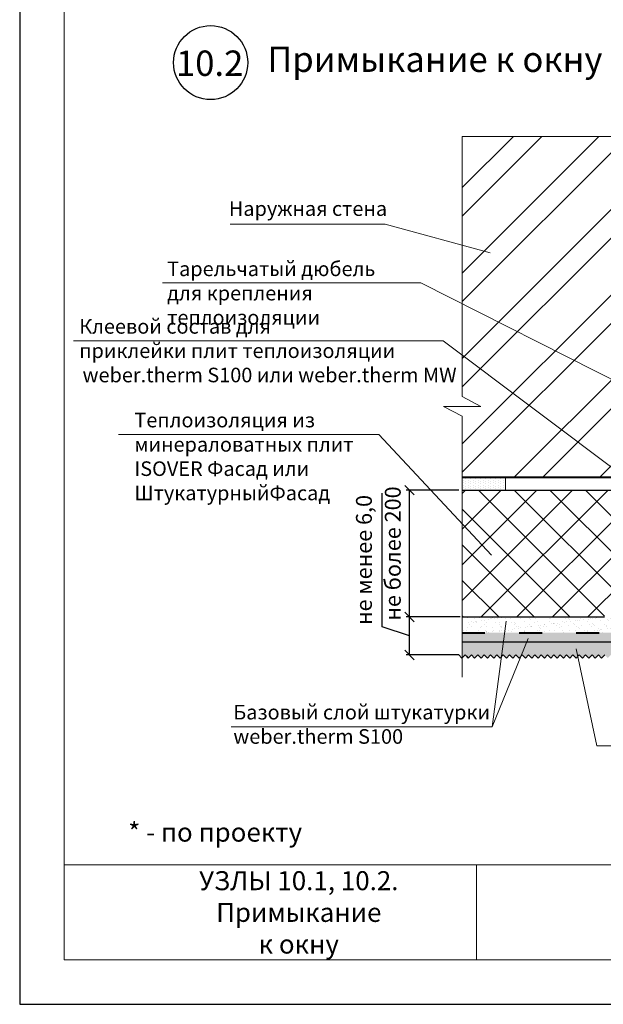
# Model space of a CAD drawing. Units: millimetres. Extents: x -10806 to 6064, y 3262 to 7151.
# Drawn here: x 3022 to 3114, y 3608 to 3764 of the extents above; entities that cross this region are included whole.
import ezdxf

# ---------------------------------------------------------------- set-up
doc = ezdxf.new("R2010")
doc.units = ezdxf.units.MM
doc.header["$PDMODE"] = 2
doc.linetypes.add('ACAD_ISO03W100', pattern=[30, 12, -18])
doc.layers.get('0').update_dxf_attribs({"plot": 0})
for name, color, linetype, lineweight in [('Вспомогат. линии', 130, 'Continuous', 13), ('вспомогательные линии', 161, 'Continuous', 13), ('Надписи', 180, 'Continuous', 13), ('Пароизоляция', 50, 'Continuous', 40), ('Размеры', 200, 'Continuous', 13), ('стеклосетка', 220, 'ACAD_ISO03W100', 40), ('Стены', 14, 'Continuous', 30), ('Штампы', 7, 'Continuous', 15), ('Штрих', 151, 'Continuous', 9)]:
    doc.layers.add(name, color=color, linetype=linetype, lineweight=lineweight)
doc.layers.add('Штрих доски', color=7, linetype='Continuous', lineweight=9, true_color=0xffc49f)
doc.styles.add('GOST 2.304', font='CS_Gost2304.shx')
doc.styles.get("Standard").update_dxf_attribs({"font": 'times.ttf'})
doc.dimstyles.new('ISO-25', dxfattribs={"dimtxt": 2.5, "dimasz": 1.5, "dimexe": 0.5, "dimexo": 0.5, "dimgap": 1, "dimtad": 1, "dimlfac": 100, "dimtxsty": 'Standard', "dimblk": 'OBLIQUE', "dimblk1": 'OBLIQUE', "dimblk2": 'OPEN', "dimcen": 1.5, "dimadec": 0, "dimazin": 0, "dimtfac": 1, "dimtmove": 1, "dimatfit": 3, "dimldrblk": 'OPEN30', "dimfxl": 1, "dimarcsym": 0})

# ---------------------------------------------------------------- blocks, each defined once
blk = doc.blocks.new('_Oblique')
at = {"color": 0, "linetype": 'ByBlock', "lineweight": -2}
blk.add_line((-0.5, -0.5), (0.5, 0.5), dxfattribs=at)
blk = doc.blocks.new('*D87')
at = {"layer": 'Defpoints', "color": 0, "transparency": 16777216}
for p in [(3083.46, 3689.39), (3091.76, 3689.39), (3091.94, 3669.39)]:
    blk.add_point(p, dxfattribs=at)
at = {"layer": 'Размеры', "color": 0, "lineweight": -2, "transparency": 16777216}
for p, q in [((3091.26, 3689.39), (3082.96, 3689.39)), ((3083.46, 3669.39), (3083.46, 3689.39)), ((3091.44, 3669.39), (3082.96, 3669.39))]:
    blk.add_line(p, q, dxfattribs=at)
at = {"layer": 'Размеры', "color": 0, "lineweight": -2, "transparency": 16777216, "xscale": 1.5, "yscale": 1.5, "zscale": 1.5}
for p, rotation in [((3083.46, 3689.39), 90), ((3083.46, 3669.39), 270)]:
    blk.add_blockref('_Oblique', p, dxfattribs=dict(at, rotation=rotation))
at = {"layer": 'Размеры', "color": 0, "transparency": 16777216, "insert": (3081.15, 3679.39), "char_height": 2.5, "attachment_point": 5, "rotation": 90}
blk.add_mtext('не более 200', dxfattribs=at)
blk = doc.blocks.new('_Open')
at = {"color": 0, "linetype": 'ByBlock', "lineweight": -2}
for p, q in [((-1, 0.17), (0, 0)), ((-1, -0.17), (0, 0)), ((0, 0), (-1, 0))]:
    blk.add_line(p, q, dxfattribs=at)
blk = doc.blocks.new('_Open30')
at = {"layer": 'Размеры', "color": 0, "lineweight": -2}
for p, q in [((-1, 0.27), (0, 0)), ((0, 0), (-1, -0.27)), ((0, 0), (-1, 0))]:
    blk.add_line(p, q, dxfattribs=at)
blk = doc.blocks.new('*D88')
at = {"layer": 'Defpoints', "color": 0, "transparency": 16777216}
for p in [(3083.46, 3669.39), (3091.94, 3669.39), (3091.76, 3663.39)]:
    blk.add_point(p, dxfattribs=at)
at = {"layer": 'Размеры', "color": 0, "lineweight": -2, "transparency": 16777216}
for p, q in [((3079.16, 3667.83), (3079.16, 3688.92)), ((3091.44, 3669.39), (3082.96, 3669.39)), ((3083.46, 3663.39), (3083.46, 3669.39)), ((3083.46, 3666.39), (3079.16, 3667.83)), ((3091.26, 3663.39), (3082.96, 3663.39))]:
    blk.add_line(p, q, dxfattribs=at)
at = {"layer": 'Размеры', "color": 0, "lineweight": -2, "transparency": 16777216, "xscale": 1.5, "yscale": 1.5, "zscale": 1.5}
for p, rotation in [((3083.46, 3669.39), 90), ((3083.46, 3663.39), 270)]:
    blk.add_blockref('_Oblique', p, dxfattribs=dict(at, rotation=rotation))
at = {"layer": 'Размеры', "color": 0, "transparency": 16777216, "insert": (3076.6, 3678.37), "char_height": 2.5, "attachment_point": 5, "rotation": 90}
blk.add_mtext('не менее 6,0', dxfattribs=at)

msp = doc.modelspace()

# ---------------------------------------------------------------- hatches: boundary and pattern name
at = {"layer": 'Штрих', "ltscale": 100}
h = msp.add_hatch(dxfattribs=at)
h.set_pattern_fill('AR-SAND', color=0, scale=0.03, style=0)
h.set_pattern_definition([(37.5, (-6818.3274, -5142.0414), (-0.04800094, 1.46823971), [0, -1.15824, 0, -1.2954, 0, -1.23825]), (7.5, (-6818.3274, -5142.0414), (1.34856985, 2.1504753), [0, -0.62484, 0, -1.04394, 0, -0.40005]), (327.5, (-6819.2647, -5142.0414), (2.37297711, 0.00431155), [0, -0.381, 0, -1.3716, 0, -1.7907]), (317.5, (-6819.2647, -5142.0414), (2.29066936, 0.66878797), [0, -0.1905, 0, -0.89916, 0, -1.0287])])
h.paths.add_polyline_path([(3143.36828, 3667.45407), (3143.36828, 3667.95407), (3151.76618, 3667.95407), (3151.76618, 3677.98581), (3152.26618, 3677.98581), (3152.26618, 3667.45407)], flags=16)
h.paths.add_polyline_path([(3091.75816, 3665.39193), (3091.75816, 3662.91692), (3092.23317, 3663.39193), (3092.73317, 3662.89193), (3093.23317, 3663.39193), (3093.73317, 3662.89193), (3094.23317, 3663.39193), (3094.73317, 3662.89193), (3095.23317, 3663.39193), (3095.73317, 3662.89193), (3096.23317, 3663.39193), (3096.73317, 3662.89193), (3097.23317, 3663.39193), (3097.73317, 3662.89193), (3098.23317, 3663.39193), (3098.73317, 3662.89193), (3099.23317, 3663.39193), (3099.73317, 3662.89193), (3100.23317, 3663.39193), (3100.73317, 3662.89193), (3101.23317, 3663.39193), (3101.73317, 3662.89193), (3102.23317, 3663.39193), (3102.73317, 3662.89193), (3103.23317, 3663.39193), (3103.73317, 3662.89193), (3104.23317, 3663.39193), (3104.73317, 3662.89193), (3105.23317, 3663.39193), (3105.73317, 3662.89193), (3106.23317, 3663.39193), (3106.73317, 3662.89193), (3107.23317, 3663.39193), (3107.73317, 3662.89193), (3108.23317, 3663.39193), (3108.73317, 3662.89193), (3109.23317, 3663.39193), (3109.73317, 3662.89193), (3110.23317, 3663.39193), (3110.73317, 3662.89193), (3111.23317, 3663.39193), (3111.73317, 3662.89193), (3112.23317, 3663.39193), (3112.73317, 3662.89193), (3113.23317, 3663.39193), (3113.73317, 3662.89193), (3114.23317, 3663.39193), (3114.73317, 3662.89193), (3115.23317, 3663.39193), (3115.73317, 3662.89193), (3116.23317, 3663.39193), (3116.73317, 3662.89193), (3117.23317, 3663.39193), (3117.73317, 3662.89193), (3118.23317, 3663.39193), (3118.73317, 3662.89193), (3119.23317, 3663.39193), (3119.73317, 3662.89193), (3120.23317, 3663.39193), (3120.73317, 3662.89193), (3121.23317, 3663.39193), (3121.73317, 3662.89193), (3122.23317, 3663.39193), (3122.73317, 3662.89193), (3123.23317, 3663.39193), (3123.73317, 3662.89193), (3124.23317, 3663.39193), (3124.73317, 3662.89193), (3125.23317, 3663.39193), (3125.73317, 3662.89193), (3126.23317, 3663.39193), (3126.73317, 3662.89193), (3127.23317, 3663.39193), (3127.73317, 3662.89193), (3128.23317, 3663.39193), (3128.73317, 3662.89193), (3129.23317, 3663.39193), (3129.73317, 3662.89193), (3130.23317, 3663.39193), (3130.73317, 3662.89193), (3131.23317, 3663.39193), (3131.73317, 3662.89193), (3132.23317, 3663.39193), (3132.73317, 3662.89193), (3133.23317, 3663.39193), (3133.73317, 3662.89193), (3134.23317, 3663.39193), (3134.73317, 3662.89193), (3135.23317, 3663.39193), (3135.73317, 3662.89193), (3136.23317, 3663.39193), (3136.73317, 3662.89193), (3137.23317, 3663.39193), (3137.73317, 3662.89193), (3138.23317, 3663.39193), (3138.73317, 3662.89193), (3139.23317, 3663.39193), (3139.73317, 3662.89193), (3140.23317, 3663.39193), (3140.73317, 3662.89193), (3141.23317, 3663.39193), (3141.73317, 3662.89193), (3142.23317, 3663.39193), (3142.73317, 3662.89193), (3143.23317, 3663.39193), (3143.73317, 3662.89193), (3144.23317, 3663.39193), (3144.73317, 3662.89193), (3145.23317, 3663.39193), (3145.73317, 3662.89193), (3146.23317, 3663.39193), (3146.73317, 3662.89193), (3147.23317, 3663.39193), (3147.73317, 3662.89193), (3148.23317, 3663.39193), (3148.73317, 3662.89193), (3149.23317, 3663.39193), (3149.73317, 3662.89193), (3150.23317, 3663.39193), (3150.73317, 3662.89193), (3151.23317, 3663.39193), (3151.73317, 3662.89193), (3152.23317, 3663.39193), (3152.73317, 3662.89193), (3153.23317, 3663.39193), (3153.73317, 3662.89193), (3154.23317, 3663.39193), (3154.73317, 3662.89193), (3155.23317, 3663.39193), (3155.73317, 3662.89193), (3156.23317, 3663.39193), (3156.24188, 3663.38322), (3156.59433, 3663.7236), (3156.426, 3663.89193), (3156.926, 3664.39193), (3156.426, 3664.89193), (3156.926, 3665.39193), (3156.426, 3665.89193), (3156.926, 3666.39193), (3156.426, 3666.89193), (3156.926, 3667.39193), (3156.426, 3667.89193), (3156.926, 3668.39193), (3156.426, 3668.89193), (3156.926, 3669.39193), (3156.426, 3669.89193), (3156.926, 3670.39193), (3156.426, 3670.89193), (3156.926, 3671.39193), (3156.426, 3671.89193), (3156.926, 3672.39193), (3156.426, 3672.89193), (3156.926, 3673.39193), (3156.426, 3673.89193), (3156.926, 3674.39193), (3156.426, 3674.89193), (3156.926, 3675.39193), (3156.426, 3675.89193), (3156.926, 3676.39193), (3156.426, 3676.89193), (3156.926, 3677.39193), (3156.426, 3677.89193), (3156.926, 3678.39193), (3156.426, 3678.89193), (3156.926, 3679.39193), (3156.426, 3679.89193), (3156.926, 3680.39193), (3156.426, 3680.89193), (3156.926, 3681.39193), (3156.426, 3681.89193), (3156.926, 3682.39193), (3156.426, 3682.89193), (3156.926, 3683.39193), (3156.426, 3683.89193), (3156.926, 3684.39193), (3156.426, 3684.89193), (3156.926, 3685.39193), (3156.426, 3685.89193), (3156.926, 3686.39193), (3156.426, 3686.89193), (3156.926, 3687.39193), (3156.426, 3687.89193), (3156.926, 3688.39193), (3156.426, 3688.89193), (3156.926, 3689.39193), (3156.426, 3689.89193), (3156.926, 3690.39193), (3156.426, 3690.89193), (3156.926, 3691.39193), (3156.426, 3691.89193), (3156.926, 3692.39193), (3156.426, 3692.89193), (3156.926, 3693.39193), (3156.426, 3693.89193), (3156.926, 3694.39193), (3156.426, 3694.89193), (3156.926, 3695.39193), (3156.426, 3695.89193), (3156.926, 3696.39193), (3156.426, 3696.89193), (3156.926, 3697.39193), (3156.426, 3697.89193), (3156.926, 3698.39193), (3156.426, 3698.89193), (3156.926, 3699.39193), (3156.426, 3699.89193), (3156.926, 3700.39193), (3156.426, 3700.89193), (3156.926, 3701.39193), (3156.426, 3701.89193), (3156.926, 3702.39193), (3156.426, 3702.89193), (3156.86892, 3703.33485), (3156.86892, 3703.44901), (3156.426, 3703.89193), (3156.86892, 3704.33485), (3156.86892, 3704.44901), (3156.426, 3704.89193), (3156.86892, 3705.33485), (3156.86892, 3705.36481), (3154.45313, 3705.36481), (3154.45313, 3665.39193)])
h.paths.add_polyline_path([(3091.75816, 3666.89193), (3091.75816, 3665.39193), (3154.45313, 3665.39193), (3154.45313, 3705.36481), (3151.12969, 3705.36481), (3151.12969, 3703.33938), (3150.62969, 3703.33938), (3150.62969, 3705.86481), (3150.45313, 3705.86481), (3150.45313, 3669.39193), (3123.5211, 3669.39193), (3123.5211, 3666.89193)])
h = msp.add_hatch(dxfattribs=at)
h.set_pattern_fill('AR-SAND', color=0, scale=0.03, style=0)
h.set_pattern_definition([(37.5, (-6551.752, -5133.8314), (-0.04800094, 1.46823971), [0, -1.15824, 0, -1.2954, 0, -1.23825]), (7.5, (-6551.752, -5133.8314), (1.34856985, 2.1504753), [0, -0.62484, 0, -1.04394, 0, -0.40005]), (327.5, (-6552.6892, -5133.8314), (2.37297711, 0.00431155), [0, -0.381, 0, -1.3716, 0, -1.7907]), (317.5, (-6552.6892, -5133.8314), (2.29066936, 0.66878797), [0, -0.1905, 0, -0.89916, 0, -1.0287])])
h.paths.add_polyline_path([(3091.75816, 3669.39193), (3091.75816, 3666.89193), (3123.5211, 3666.89193), (3123.5211, 3669.39193)])
at = {"layer": 'Штрих доски', "linetype": 'Continuous', "ltscale": 100}
h = msp.add_hatch(dxfattribs=at)
h.set_pattern_fill('ANSI32', color=0, style=0)
h.set_pattern_definition([(45, (3.563, -3446.083), (-6.735192, 6.735192), []), (45, (8.053, -3446.083), (-6.735192, 6.735192), [])])
h.paths.add_polyline_path([(3142.74742, 3732.8347), (3130.3091, 3732.8347), (3129.7283, 3733.7059), (3130.3091, 3734.5771), (3142.74742, 3734.5771), (3142.74742, 3745.18245), (3125.45025, 3745.18245), (3123.90827, 3742.24045), (3123.90827, 3745.18245), (3123.90827, 3748.12445), (3122.36629, 3745.18245), (3091.75816, 3745.18245), (3091.75816, 3704.13646), (3094.70015, 3702.59448), (3091.75816, 3702.59448), (3088.81616, 3702.59448), (3091.75816, 3701.05249), (3091.75816, 3691.39193), (3098.5902, 3691.39193), (3122.12718, 3691.39193), (3122.12718, 3691.53977), (3122.12718, 3691.84953), (3122.12718, 3692.15929), (3122.12718, 3692.46905), (3122.12718, 3692.77881), (3122.19816, 3692.77881), (3122.12718, 3694.48249), (3122.28206, 3695.10201), (3122.12718, 3695.10201), (3122.12718, 3696.03129), (3122.28206, 3696.65081), (3122.12718, 3696.65081), (3122.12718, 3697.58009), (3122.28206, 3698.19961), (3122.12718, 3698.19961), (3122.12718, 3699.12889), (3122.28206, 3699.74841), (3122.12718, 3699.74841), (3122.12718, 3700.67769), (3122.28206, 3701.29721), (3122.12718, 3701.29721), (3122.12718, 3702.22649), (3122.28206, 3702.84601), (3122.12718, 3702.84601), (3122.12718, 3703.77529), (3122.28206, 3704.39481), (3122.43694, 3705.63385), (3123.21134, 3705.63385), (3123.21134, 3705.47897), (3123.83086, 3705.47897), (3123.98574, 3705.63385), (3124.60526, 3705.63385), (3124.76014, 3704.39481), (3124.91502, 3703.77529), (3124.91502, 3702.84601), (3124.76014, 3702.84601), (3124.91502, 3702.22649), (3124.91502, 3701.29721), (3124.76014, 3701.29721), (3124.91502, 3700.67769), (3124.91502, 3699.74841), (3124.76014, 3699.74841), (3124.91502, 3699.12889), (3124.91502, 3698.19961), (3124.76014, 3698.19961), (3124.91502, 3697.58009), (3124.91502, 3696.65081), (3124.76014, 3696.65081), (3124.91502, 3696.03129), (3124.91502, 3695.10201), (3124.76014, 3695.10201), (3124.91502, 3694.48249), (3124.84403, 3692.77881), (3124.91502, 3692.77881), (3124.91502, 3692.62393), (3124.91502, 3692.31417), (3124.91502, 3692.00441), (3124.91502, 3691.69465), (3124.91502, 3691.39193), (3130.12222, 3691.39193), (3142.74742, 3691.39193), (3142.74742, 3707.69632)])
h = msp.add_hatch(dxfattribs=at)
h.set_pattern_fill('DOTS', color=0, scale=0.25, style=0)
h.set_pattern_definition([(90, (10340.4517, 3267.8947), (-0.396875, 0.1984375), [0, -0.396875])])
h.paths.add_polyline_path([(3091.75816, 3691.39193), (3091.75816, 3689.39193), (3098.5902, 3689.39193), (3098.5902, 3691.39193)])
h = msp.add_hatch(dxfattribs=at)
h.set_pattern_fill('ANSI37', color=0, scale=1.25, style=0)
h.set_pattern_definition([(45, (3.5627, -3446.0832), (-2.80633, 2.80633), []), (135, (3.5627, -3446.0832), (-2.80633, -2.80633), [])])
h.paths.add_polyline_path([(3122.28206, 3689.39193), (3117.49702, 3689.39193), (3096.00503, 3689.39193), (3093.13993, 3669.39193), (3114.2283, 3669.39193), (3114.2283, 3670.01145), (3121.04302, 3670.01145), (3121.04302, 3673.41881), (3122.28206, 3674.96761), (3122.28206, 3676.51641), (3122.12718, 3676.51641), (3122.12718, 3676.67129), (3122.28206, 3676.67129), (3122.28206, 3676.82617), (3122.12718, 3676.82617), (3122.12718, 3676.98105), (3122.28206, 3676.98105), (3122.28206, 3677.13593), (3122.12718, 3677.13593), (3122.12718, 3677.29081), (3122.28206, 3677.29081)])
h.paths.add_polyline_path([(3096.00503, 3689.39193), (3091.75816, 3689.39193), (3091.75816, 3669.39193), (3093.13993, 3669.39193)])

# ---------------------------------------------------------------- linework, layer by layer
at = {"color": 0}
for p, q in [((3022.00603, 3904.28231), (3022.00603, 3608.28231)), ((3022.00603, 3608.28231), (3232.00603, 3608.28231))]:
    msp.add_line(p, q, dxfattribs=at)
at = {"layer": 'Вспомогат. линии', "color": 0}
for p, q in [((3091.75816, 3745.18245), (3091.75816, 3704.13646)), ((3122.36629, 3745.18245), (3091.75816, 3745.18245)), ((3091.75816, 3704.13646), (3094.70015, 3702.59448)), ((3088.81616, 3702.59448), (3091.75816, 3702.59448)), ((3091.75816, 3701.05249), (3088.81616, 3702.59448)), ((3094.70015, 3702.59448), (3091.75816, 3702.59448)), ((3091.75816, 3701.05249), (3091.75816, 3659.89274))]:
    msp.add_line(p, q, dxfattribs=at)
at = {"layer": 'вспомогательные линии', "color": 0, "linetype": 'Continuous', "lineweight": 30}
msp.add_circle((3052.1061, 3756.83036), 5.84184, dxfattribs=at)
at = {"layer": 'Надписи', "color": 0}
for p, q in [((3079.6317, 3731.34673), (3055.20857, 3731.34673)), ((3096.1858, 3726.833), (3079.6317, 3731.34673)), ((3085.22366, 3722.09083), (3044.49676, 3722.09083)), ((3123.21134, 3702.84601), (3085.22366, 3722.09083)), ((3088.7582, 3712.91959), (3030.49082, 3712.91959)), ((3118.85341, 3690.33983), (3088.7582, 3712.91959)), ((3118.85341, 3690.33983), (3088.7582, 3712.91959)), ((3109.72735, 3664.38178), (3113.01123, 3649.03717)), ((3096.48077, 3652.06351), (3055.36666, 3652.06351)), ((3181.75862, 3649.03717), (3113.01123, 3649.03717))]:
    msp.add_line(p, q, dxfattribs=at)
for points in [[(3037.58745, 3698.17996), (3078.60646, 3698.17996), (3096.37775, 3679.1418)], [(3096.48077, 3652.06351), (3098.68323, 3668.74673)], [(3096.48077, 3652.06351), (3102.16721, 3665.97802)]]:
    msp.add_lwpolyline(points, dxfattribs=at)
at = {"layer": 'Пароизоляция', "color": 0, "linetype": 'Continuous', "ltscale": 100}
msp.add_lwpolyline([(3142.74742, 3707.69632), (3142.74742, 3691.39193), (3091.75816, 3691.39193)], dxfattribs=at)
at = {"layer": 'стеклосетка', "color": 0, "linetype": 'ACAD_ISO03W100', "ltscale": 0.3}
msp.add_line((3091.75816, 3666.89193), (3150.98398, 3666.89193), dxfattribs=at)
at = {"layer": 'Стены', "color": 0}
for p, q in [((3091.75816, 3691.39193), (3142.74742, 3691.39193)), ((3091.75816, 3689.39193), (3150.45313, 3689.39193)), ((3091.75816, 3669.39193), (3114.2283, 3669.39193))]:
    msp.add_line(p, q, dxfattribs=at)
at = {"layer": 'Стены', "color": 0, "linetype": 'Continuous', "ltscale": 100}
for p, q in [((3091.23317, 3663.39193), (3091.73317, 3662.89193)), ((3091.75816, 3662.91692), (3092.23317, 3663.39193)), ((3092.23317, 3663.39193), (3092.73317, 3662.89193)), ((3092.4244, 3663.2007), (3092.73317, 3662.89193)), ((3092.73317, 3662.89193), (3093.23317, 3663.39193)), ((3092.73317, 3662.89193), (3093.23317, 3663.39193)), ((3093.23317, 3663.39193), (3093.73317, 3662.89193)), ((3093.73317, 3662.89193), (3094.23317, 3663.39193)), ((3094.23317, 3663.39193), (3094.73317, 3662.89193)), ((3094.73317, 3662.89193), (3095.23317, 3663.39193)), ((3095.23317, 3663.39193), (3095.73317, 3662.89193)), ((3095.73317, 3662.89193), (3096.23317, 3663.39193)), ((3096.23317, 3663.39193), (3096.73317, 3662.89193)), ((3096.73317, 3662.89193), (3097.23317, 3663.39193)), ((3097.23317, 3663.39193), (3097.73317, 3662.89193)), ((3097.4244, 3663.2007), (3097.73317, 3662.89193)), ((3097.73317, 3662.89193), (3098.23317, 3663.39193)), ((3097.73317, 3662.89193), (3098.23317, 3663.39193)), ((3098.23317, 3663.39193), (3098.73317, 3662.89193)), ((3098.73317, 3662.89193), (3099.23317, 3663.39193)), ((3099.23317, 3663.39193), (3099.73317, 3662.89193)), ((3099.73317, 3662.89193), (3100.23317, 3663.39193)), ((3100.23317, 3663.39193), (3100.73317, 3662.89193)), ((3100.73317, 3662.89193), (3101.23317, 3663.39193)), ((3101.23317, 3663.39193), (3101.73317, 3662.89193)), ((3101.73317, 3662.89193), (3102.23317, 3663.39193)), ((3102.23317, 3663.39193), (3102.73317, 3662.89193)), ((3102.73317, 3662.89193), (3103.23317, 3663.39193)), ((3103.23317, 3663.39193), (3103.73317, 3662.89193)), ((3103.73317, 3662.89193), (3104.23317, 3663.39193)), ((3104.23317, 3663.39193), (3104.73317, 3662.89193)), ((3104.73317, 3662.89193), (3105.23317, 3663.39193)), ((3105.23317, 3663.39193), (3105.73317, 3662.89193)), ((3105.4244, 3663.2007), (3105.73317, 3662.89193)), ((3105.73317, 3662.89193), (3106.23317, 3663.39193)), ((3105.73317, 3662.89193), (3106.23317, 3663.39193)), ((3106.23317, 3663.39193), (3106.73317, 3662.89193)), ((3106.73317, 3662.89193), (3107.23317, 3663.39193)), ((3107.23317, 3663.39193), (3107.73317, 3662.89193)), ((3107.73317, 3662.89193), (3108.23317, 3663.39193)), ((3108.23317, 3663.39193), (3108.73317, 3662.89193)), ((3108.73317, 3662.89193), (3109.23317, 3663.39193)), ((3109.23317, 3663.39193), (3109.73317, 3662.89193)), ((3109.73317, 3662.89193), (3110.23317, 3663.39193)), ((3110.23317, 3663.39193), (3110.73317, 3662.89193)), ((3110.4244, 3663.2007), (3110.73317, 3662.89193)), ((3110.73317, 3662.89193), (3111.23317, 3663.39193)), ((3110.73317, 3662.89193), (3111.23317, 3663.39193)), ((3111.23317, 3663.39193), (3111.73317, 3662.89193)), ((3111.73317, 3662.89193), (3112.23317, 3663.39193)), ((3112.23317, 3663.39193), (3112.73317, 3662.89193)), ((3112.73317, 3662.89193), (3113.23317, 3663.39193)), ((3113.23317, 3663.39193), (3113.73317, 3662.89193)), ((3113.73317, 3662.89193), (3114.23317, 3663.39193))]:
    msp.add_line(p, q, dxfattribs=at)
at = {"layer": 'Стены', "color": 0, "ltscale": 100}
msp.add_lwpolyline([(3154.45313, 3665.39193), (3091.75816, 3665.39193)], dxfattribs=at)
at = {"layer": 'Штампы', "color": 0}
for p, q in [((3029.00603, 3615.28231), (3029.00603, 3897.28231)), ((3212.00603, 3615.28231), (3029.00603, 3615.28231))]:
    msp.add_line(p, q, dxfattribs=at)
for points in [[(3212.00603, 3630.28231), (3029.00603, 3630.28231)], [(3094.00603, 3630.28231), (3094.00603, 3615.28231)]]:
    msp.add_lwpolyline(points, dxfattribs=at)
at = {"layer": 'Штрих доски', "color": 0, "linetype": 'Continuous', "ltscale": 100}
msp.add_lwpolyline([(3091.75816, 3691.39193), (3098.5902, 3691.39193), (3098.5902, 3689.39193), (3091.75816, 3689.39193)], dxfattribs=at)

# ---------------------------------------------------------------- texts
at = {"layer": 'вспомогательные линии', "color": 0}
for s, p in [('10.2', (3046.65248, 3754.73628)), ('Примыкание к окну', (3061.04993, 3755.35665))]:
    msp.add_text(s, height=4, dxfattribs=at).set_placement(p)
at = {"layer": 'Надписи', "color": 0}
msp.add_text('* - по проекту', height=3, dxfattribs=at).set_placement((3039.11051, 3633.93538))
at = {"layer": 'Надписи', "color": 0, "linetype": 'Continuous', "ltscale": 100, "char_height": 2.3, "attachment_point": 1, "style": 'GOST 2.304'}
for s, insert, width in [('{\\fTimes New Roman Cyr|b0|i0|c204|p18;Наружная стена}', (3054.97883, 3734.95278), 25.6538043), ('{\\fTimes New Roman Cyr|b0|i0|c204|p18;Тарельчатый дюбель для крепления теплоизоляции }', (3045.25768, 3725.45511), 38.0726916), ('{\\fTimes New Roman Cyr|b0|i0|c204|p18;Клеевой состав для \\Pприклейки плит теплоизоляции \\P\\pi0.22877;\\fTimes New Roman Cyr|b1|i0|c0|p18;weber.therm S100\\fTimes New Roman Cyr|b0|i0|c204|p18; или \\fTimes New Roman Cyr|b1|i0|c0|p18;weber.therm MW}', (3031.38999, 3716.37285), 59.9747581), ('{\\fTimes New Roman Cyr|b0|i0|c204|p18;Теплоизоляция из \\Pминераловатных плит  \\P\\fTimes New Roman Cyr|b1|i0|c0|p18;ISOVER \\fTimes New Roman Cyr|b1|i0|c204|p18;Фасад \\fTimes New Roman Cyr|b0|i0|c204|p18;или\\fTimes New Roman Cyr|b1|i0|c204|p18; \\PШтукатурныйФасад}', (3040.08847, 3701.59758), 47.0471295), ('{\\fTimes New Roman Cyr|b0|i0|c204|p18;Базовый слой штукатурки \\P\\fTimes New Roman Cyr|b1|i0|c0|p18;weber.therm S100}', (3055.684, 3655.51596), 41.8025192)]:
    msp.add_mtext(s, dxfattribs=dict(at, insert=insert, width=width))
at = {"layer": 'Надписи', "color": 0, "linetype": 'Continuous', "ltscale": 100, "insert": (3061.50603, 3622.78231), "char_height": 3, "width": 65, "attachment_point": 5}
msp.add_mtext('\\pl3,t3,63;УЗЛЫ 10.1, 10.2. Примыкание \\Pк окну\\P', dxfattribs=at)

# ---------------------------------------------------------------- dimensions: what is measured, and where the dimension line sits
at = {"layer": 'Размеры', "color": 0}
for base, p1, p2, text, picture, middle in [((3083.46082, 3669.39193), (3091.75816, 3663.39193), (3091.94471, 3669.39193), 'не менее 6,0', '*D88', (3079.1611, 3668.83069)), ((3083.46082, 3689.39193), (3091.94471, 3669.39193), (3091.75816, 3689.39193), 'не более 200', '*D87', (3083.46082, 3679.39193))]:
    dim = msp.add_linear_dim(base=base, p1=p1, p2=p2, angle=90, text=text, dimstyle='ISO-25', dxfattribs=at)
    dim.commit()
    dim.dimension.update_dxf_attribs({"geometry": picture, "text_midpoint": middle, "dimtype": 160})

doc.saveas('drawing.dxf')
